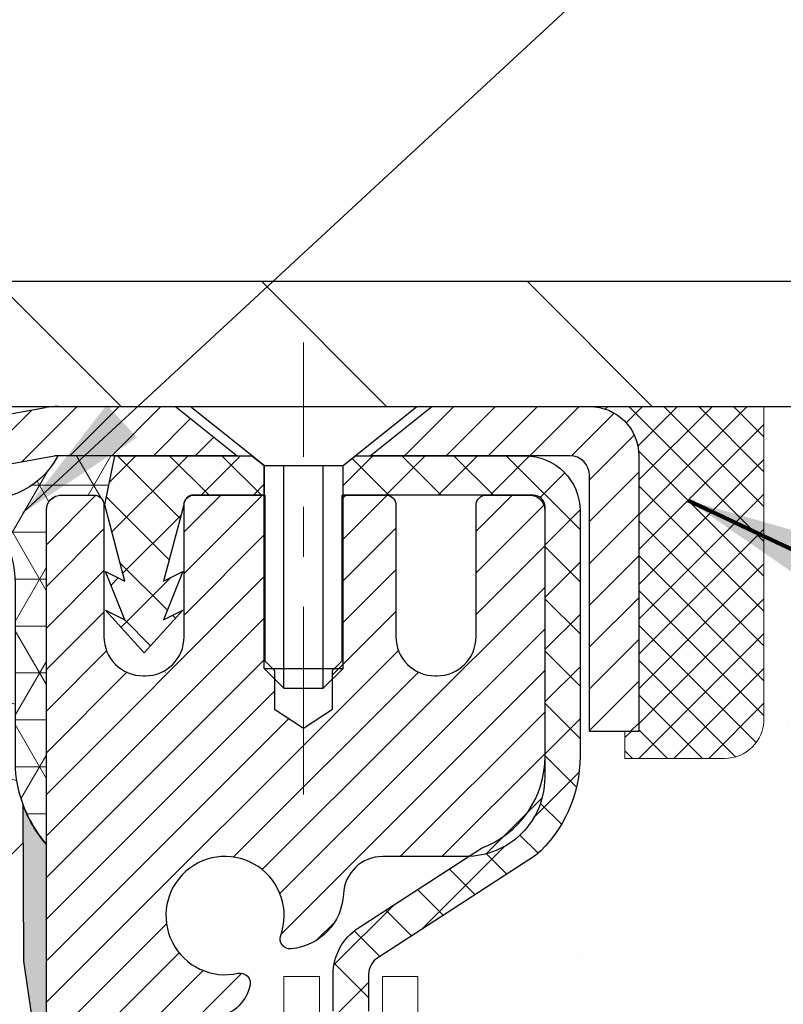
# Model space of a CAD drawing. Extents: x 942 to 3254, y -385 to 1977.
# Drawn here: x 968 to 969, y -361 to -360 of the extents above; entities that cross this region are included whole.
import ezdxf

# ---------------------------------------------------------------- set-up
doc = ezdxf.new("R2010")
doc.units = 0
doc.header["$LTSCALE"] = 5
doc.header["$MEASUREMENT"] = 0
doc.linetypes.add('CENTERX2', pattern=[4, 2.5, -0.5, 0.5, -0.5])
doc.layers.get('0').update_dxf_attribs({"color": 200, "linetype": 'CONTINUOUS'})
doc.layers.get('DEFPOINTS').update_dxf_attribs({"linetype": 'CONTINUOUS'})
for name, color, linetype, lineweight in [('CAPPING STRIP - H', 251, 'CONTINUOUS', 20), ('CAPPING STRIP - L', 7, 'CONTINUOUS', 25), ('CENTERLINE - L', 1, 'CENTERX2', 15), ('CONCRETE - H', 130, 'CONTINUOUS', 9), ('CORNER BEAD - H', 50, 'CONTINUOUS', 15), ('CORNER BEAD - L', 52, 'CONTINUOUS', 25), ('COVER PLATE - H', 251, 'CONTINUOUS', 13), ('COVER PLATE - L', 7, 'CONTINUOUS', 25), ('DECK COAT - L', 22, 'CONTINUOUS', 18), ('EPOXY ADHESIVE - H', 50, 'CONTINUOUS', 15), ('EPOXY ADHESIVE - L', 52, 'CONTINUOUS', 25), ('FOAM INSERT - H', 150, 'CONTINUOUS', 9), ('MIG RETAINER - H', 251, 'CONTINUOUS', 20), ('MIG RETAINER - L', 7, 'CONTINUOUS', 30), ('PVC SIDESHEET - H', 170, 'CONTINUOUS', 20), ('PVC SIDESHEET - L', 122, 'CONTINUOUS', 25), ('SCREW - L', 1, 'CONTINUOUS', 25), ('SEALANT - H', 50, 'CONTINUOUS', 20), ('SEALANT - L', 52, 'CONTINUOUS', 20), ('TEXT - 4', 241, 'CONTINUOUS', 25)]:
    doc.layers.add(name, color=color, linetype=linetype, lineweight=lineweight)
doc.layers.add('DIMS', color=50, linetype='CONTINUOUS')
doc.styles.add('ROMANS', font='romans', dxfattribs={"width": 0.9})
doc.dimstyles.get("Standard").update_dxf_attribs({"dimtxt": 0.18, "dimasz": 0.18, "dimexe": 0.18, "dimexo": 0.0625, "dimgap": 0.09, "dimtad": 0, "dimtih": 1, "dimtoh": 1, "dimdec": 4, "dimzin": 0, "dimdsep": 46, "dimtxsty": 'Standard', "dimcen": 0.09, "dimadec": 0, "dimazin": 0, "dimtfac": 1, "dimtdec": 4, "dimtofl": 0, "dimtmove": 0, "dimatfit": 3, "dimfxl": 1, "dimtolj": 1, "dimtzin": 0, "dimarcsym": 0})

# ---------------------------------------------------------------- blocks, each defined once
blk = doc.blocks.new('*D1128')
at = {"layer": 'DEFPOINTS', "color": 0, "transparency": 16777216}
for p in [(976.6610924430586, -356.3797022221992), (952.6610924430586, -356.8849560496456), (976.6610924430586, -360.2404661029105)]:
    blk.add_point(p, dxfattribs=at)
at = {"layer": 'DIMS', "color": 0, "lineweight": -2, "transparency": 16777216}
for p, q in [((952.6610924430586, -356.6149560496456), (952.6610924430586, -356.1097022221992)), ((976.6610924430586, -359.9704661029106), (976.6610924430586, -356.1097022221992)), ((952.9310924430586, -356.3797022221992), (963.6289315896258, -356.3797022221992)), ((976.3910924430586, -356.3797022221992), (966.3739315896257, -356.3797022221992))]:
    blk.add_line(p, q, dxfattribs=at)
at = {"layer": 'DIMS', "color": 0, "transparency": 16777216}
for points in [[(952.9310924430586, -356.3347022221992), (952.9310924430586, -356.4247022221992), (952.6610924430586, -356.3797022221992)], [(976.3910924430586, -356.3347022221992), (976.3910924430586, -356.4247022221992), (976.6610924430586, -356.3797022221992)]]:
    blk.add_solid(points, dxfattribs=at)
at = {"layer": 'DIMS', "color": 0, "transparency": 16777216, "insert": (965.0014315896258, -356.3797022221992), "char_height": 0.27, "attachment_point": 5}
blk.add_mtext('\\A1;24 IN\\P [609.6mm]', dxfattribs=at)
blk = doc.blocks.new('*X4')
at = {"color": 0}
for p, q in [((1237.986130794628, 929.2961535421395), (1237.97385116075, 929.3084331760182)), ((1238.536813030436, 929.1775962613214), (1238.667649945133, 929.3084331760183)), ((1239.602059879881, 928.4750761578006), (1240.435416898099, 929.3084331760183)), ((1246.588648714498, 922.4614025752369), (1239.741618113716, 929.3084331760182)), ((1240.190661302946, 927.2959106278986), (1242.203183851066, 929.3084331760184)), ((1240.238648714498, 923.8083641335176), (1245.738717756998, 929.3084331760184)), ((1240.238648714498, 925.5761310864839), (1243.970950804032, 929.3084331760184)), ((1246.588648714498, 924.2291695282032), (1241.509385066682, 929.3084331760182)), ((1246.588648714498, 925.9969364811695), (1243.277152019649, 929.3084331760182)), ((1246.588648714498, 927.7647034341359), (1245.044918972615, 929.3084331760182)), ((1240.238648714498, 922.0405971805513), (1246.588648714498, 928.3905971805514)), ((1246.588648714498, 920.6936356222706), (1240.226369080619, 927.0559152561492)), ((1240.238648714498, 920.2728302275848), (1246.588648714498, 926.622830227585)), ((1246.588648714497, 918.9258686693039), (1240.238648714498, 925.2758686693037)), ((1240.238648714498, 918.5050632746186), (1246.588648714498, 924.8550632746186)), ((1246.588648714497, 917.1581017163379), (1240.238648714498, 923.5081017163377)), ((1240.238648714498, 916.7372963216523), (1246.588648714498, 923.0872963216523)), ((1246.588648714497, 915.3903347633716), (1240.238648714498, 921.7403347633713)), ((1240.238648714498, 914.9695293686858), (1246.588648714498, 921.3195293686858)), ((1246.588648714497, 913.6225678104047), (1240.238648714498, 919.9725678104049)), ((1240.238648714498, 913.2017624157195), (1246.588648714498, 919.5517624157194)), ((1246.193007264837, 912.2504423070994), (1240.238648714498, 918.2048008574385)), ((1240.249262063965, 911.4446088122202), (1246.588648714498, 917.783995462753)), ((1245.15052543455, 911.5251571844204), (1240.238648714498, 916.4370339044722)), ((1242.017029016931, 911.4446088122202), (1246.588648714498, 916.0162285097866)), ((1243.463306853783, 911.4446088122203), (1240.238648714498, 914.6692669515057)), ((1243.784795969898, 911.4446088122203), (1246.588648714498, 914.2484615568203)), ((1239.538648714498, 912.5017624157197), (1239.845319474796, 912.8084331760185)), ((1241.695539900817, 911.4446088122203), (1240.238648714498, 912.9014999985397)), ((1239.92777294785, 911.4446088122202), (1239.538648714498, 911.833733045573))]:
    blk.add_line(p, q, dxfattribs=at)

msp = doc.modelspace()

# ---------------------------------------------------------------- hatches: boundary and pattern name
at = {"layer": 'CAPPING STRIP - H'}
h = msp.add_hatch(dxfattribs=at)
h.set_pattern_fill('ANSI31', color=256, scale=0.47244, angle=90, style=0)
h.set_pattern_definition([(45.00000000000001, (-28.58925183454369, 56.73268030738319), (0.04175819096297156, -0.04175819096297156), [])])
edge = h.paths.add_edge_path()
edge.add_line((967.472587608871, -360.4391732263972), (967.4549808448302, -360.3423360241715))
edge.add_line((967.4549808448302, -360.3423360241715), (967.6592908846512, -360.3051887442033))
edge.add_arc((967.6839403543114, -360.4407608273147), 0.1377947244043846, 90.00000000099271, 100.30484647022479, ccw=False)
edge.add_line((967.683940354309, -360.3029661029103), (967.9187876952205, -360.3029661029103))
edge.add_line((967.9187876952205, -360.3029661029103), (968.0418186991583, -360.4013909060606))
edge.add_line((968.0418186991583, -360.4013909060606), (967.683940354309, -360.4013909060606))
edge.add_arc((967.683940354312, -360.4407608273278), 0.03936992126728001, 90.00000000430171, 100.3048464714298)
edge.add_line((967.6768976486924, -360.4020259464303), (967.472587608871, -360.4391732263972))
edge = h.paths.add_edge_path()
edge.add_arc((968.7061861204205, -360.4407608273207), 0.03936992126011774, 359.9999999998346, 449.9999999998345)
edge.add_line((968.7061861204206, -360.4013909060606), (968.3075656676629, -360.4013909060606))
edge.add_line((968.3075656676629, -360.4013909060606), (968.4305966716006, -360.3029661029103))
edge.add_line((968.4305966716006, -360.3029661029103), (968.7455560416802, -360.3029661029103))
edge.add_arc((968.7455560416801, -360.4013909060604), 0.09842480315012381, -6.622258297284134e-11, 89.99999999993378, ccw=False)
edge.add_line((968.8439808448302, -360.4013909060606), (968.8439808448302, -360.952569803701))
edge.add_line((968.8439808448302, -360.952569803701), (968.7455560416802, -360.952569803701))
edge.add_line((968.7455560416802, -360.952569803701), (968.7455560416806, -360.4407608273208))
at = {"layer": 'CONCRETE - H'}
h = msp.add_hatch(dxfattribs=at)
h.set_pattern_fill('AR-CONC', color=256, scale=0.175)
h.set_pattern_definition([(49.99999999999999, (0, 0), (1.255205319551318, -0.1098162362195414), [0.13125, -1.44375]), (355, (0, 0), (-0.24281483382275, 1.316336233975021), [0.105, -1.155]), (100.45144446, (0.10460044175, -0.009151351999999998), (1.012390481772446, 1.206519984195101), [0.111545336, -1.226998696]), (46.18420000000002, (0, 0.35), (1.867672328675251, -0.2896587413878839), [0.196875, -2.165624999999999]), (96.63563549, (0.15563930375, 0.32586171275), (1.635658404929899, 1.704707551355463), [0.1673180985, -1.84049908]), (351.1841639899999, (0, 0.35), (1.635658403845853, 1.704707550472483), [0.1575, -1.73250000175]), (21, (0.175, 0.2625), (1.044587341207308, -0.7045830586643429), [0.13125, -1.44375]), (326.0000000000001, (0.175, 0.2625), (0.425801830862768, 1.269012578831993), [0.105, -1.155]), (71.45144474, (0.2620489445, 0.2037847455), (1.470389159277449, 0.5644295174111191), [0.1115453325, -1.226998696]), (37.50000000000001, (0, 0), (0.02127974680525867, 0.582564244204795), [0, -1.141, 0, -1.1725, 0, -1.159375]), (7.499999999999999, (0, 0), (0.46037169052376, 0.6902204957941304), [0, -0.6685, 0, -1.11475, 0, -0.441875]), (327.5, (-0.39025, 0), (0.9341892633017157, -0.03947102553516457), [0, -0.4375, 0, -1.365, 0, -1.81125]), (317.5, (-0.5652499999999999, 0), (1.020575796349176, 0.175183719081556), [0, -0.56875, 0, -0.9064999999999999, 0, -1.28625])])
edge = h.paths.add_edge_path()
edge.add_spline(control_points=[(978.095719709459, -360.3029661029101), (977.1343475002334, -362.9903012903875), (970.7935586827693, -361.281046093366), (970.3932294780482, -369.2673050916675), (974.6303162378443, -370.5338806894878), (974.707045807084, -372.3857130045712)], knot_values=[0, 0, 0, 0, 7.223100273374707, 11.86272455678352, 17.20004482281027, 17.20004482281027, 17.20004482281027, 17.20004482281027], degree=3, periodic=0)
edge.add_line((974.7070458070838, -372.3857130045715), (974.2140441550617, -372.3857130045728))
edge.add_line((974.2140441550617, -372.3857130045728), (974.2140441550617, -372.2597289960598))
edge.add_line((974.2140441550617, -372.2597289960598), (974.2140441550617, -372.1888629960599))
edge.add_line((974.2140441550617, -372.1888629960599), (973.5443604550618, -372.1888629960599))
edge.add_arc((973.5443604550618, -372.14949299606), 0.0393699999999626, 240.0000000000055, 270, ccw=False)
edge.add_line((973.5246754550618, -372.1835884162069), (973.388914547444, -372.1052068196483))
edge.add_arc((973.3337965474442, -372.2006739960594), 0.1102359999995076, 59.99999999999285, 90)
edge.add_line((973.3337965474442, -372.0904379960599), (972.4258386064153, -372.0904379960599))
edge.add_arc((972.4258386064151, -372.0510679960601), 0.03936999999984891, 240.0000326787847, 270.0000000001654, ccw=False)
edge.add_line((972.4061536258616, -372.0851634274343), (971.7260664202564, -371.6925154133891))
edge.add_arc((971.666066479529, -371.7964384960644), 0.1200000000001047, 60.00003267873166, 90.00000000005427)
edge.add_line((971.6660664795289, -371.6764384960643), (971.4546250969692, -371.6764384960642))
edge.add_arc((971.4546250969689, -371.6370684960646), 0.03936999999962154, 224.9999999998245, 270.0000000003309, ccw=False)
edge.add_line((971.4267863029938, -371.6649072900395), (971.310319778861, -371.5484407659066))
edge.add_arc((971.0606178045543, -371.7981427402134), 0.3531319186159174, 45.00000000002608, 76.0979991089838)
edge.add_arc((970.7713332114714, -372.9669125136535), 1.557170273113966, 76.09799910895718, 103.9020008910859)
edge.add_arc((970.4820486183879, -371.7981427402148), 0.3531319186170542, 103.9020008910659, 134.9999999998956)
edge.add_line((970.2323466440808, -371.5484407659068), (970.115880119948, -371.6649072900395))
edge.add_arc((970.0880413259728, -371.6370684960643), 0.03936999999984744, 270, 315, ccw=False)
edge.add_line((970.0880413259728, -371.6764384960642), (969.4407745222844, -371.6764384960642))
edge.add_line((969.4407745222844, -371.6764384960642), (968.4424081839387, -371.6764384960642))
edge.add_arc((968.4424081839387, -371.6370684960642), 0.03937000000001944, 180, 270, ccw=False)
edge.add_line((968.4030381839387, -371.6370684960642), (968.4030381838835, -362.9492563704282))
edge.add_arc((968.4424081838835, -362.9492563704283), 0.0393699999999626, 104.17021391572769, 179.9999999999173, ccw=False)
edge.add_line((968.4327702751352, -362.9110842914312), (968.4861421303283, -362.8902210821501))
edge.add_line((968.4861421303283, -362.8902210821501), (968.5309975705553, -362.8670918143567))
edge.add_line((968.5309975705553, -362.8670918143567), (968.5850131139656, -362.8271605564374))
edge.add_line((968.5850131139656, -362.8271605564374), (968.5839781529897, -362.8259946173373))
edge.add_line((968.5839781529897, -362.8259946173373), (968.6157231403411, -362.7954186373014))
edge.add_line((968.6157231403411, -362.7954186373014), (968.6501851935749, -362.7527050376789))
edge.add_line((968.6501851935749, -362.7527050376789), (968.679848344587, -362.7058858909082))
edge.add_line((968.679848344587, -362.7058858909082), (968.7044752868078, -362.6565452515393))
edge.add_line((968.7044752868078, -362.6565452515393), (968.7245663538815, -362.605370226527))
edge.add_line((968.7245663538815, -362.605370226527), (968.7406421937868, -362.5530543185878))
edge.add_line((968.7406421937868, -362.5530543185878), (968.7534144173703, -362.4997776488714))
edge.add_line((968.7534144173703, -362.4997776488714), (968.7635607647977, -362.4458410563503))
edge.add_line((968.7635607647977, -362.4458410563503), (968.7744300049264, -362.3739088572676))
edge.add_line((968.7744300049264, -362.3739088572676), (968.7740197906091, -362.373865987708))
edge.add_line((968.7740197906091, -362.373865987708), (968.7777137180509, -362.3449580135511))
edge.add_line((968.7777137180509, -362.3449580135511), (968.7842274971817, -362.2904722009301))
edge.add_line((968.7842274971817, -362.2904722009301), (968.783395280767, -362.2833949449899))
edge.add_arc((965.9968134937546, -362.5848203434141), 2.802837013906438, 6.173697454068756, 7.388025714231928)
edge.add_line((968.7763815168028, -362.2244081741241), (968.7691923525687, -362.1707882867635))
edge.add_line((968.7691923525687, -362.1707882867635), (968.7604291038379, -362.116654979072))
edge.add_line((968.7604291038379, -362.116654979072), (968.7494820421608, -362.0628988222185))
edge.add_line((968.7494820421608, -362.0628988222185), (968.7356843454482, -362.0099125615151))
edge.add_line((968.7356843454482, -362.0099125615151), (968.7183526102012, -361.957965226312))
edge.add_line((968.7183526102012, -361.957965226312), (968.6909901912203, -361.8936485770661))
edge.add_line((968.6909901912203, -361.8936485770661), (968.6897351758122, -361.8942279680383))
edge.add_line((968.6897351758122, -361.8942279680383), (968.6705278604645, -361.8586971692243))
edge.add_line((968.6705278604645, -361.8586971692243), (968.6391737605406, -361.8129944399716))
edge.add_line((968.6391737605406, -361.8129944399716), (968.6032232320482, -361.7720116358403))
edge.add_line((968.6032232320482, -361.7720116358403), (968.5608920624549, -361.7344372656281))
edge.add_line((968.5608920624549, -361.7344372656281), (968.5158340621746, -361.704515320993))
edge.add_line((968.5158340621746, -361.704515320993), (968.5157732242749, -361.7046165525772))
edge.add_line((968.5157732242749, -361.7046165525772), (968.4754544704846, -361.6861263036719))
edge.add_line((968.4754544704846, -361.6861263036719), (968.4479719166067, -361.6753832955629))
edge.add_line((968.4479719166067, -361.6753832955629), (968.4263369957854, -361.6672092722063))
edge.add_arc((968.4424081838836, -361.6312688518815), 0.0393700000001118, 180, 245.9076238354672, ccw=False)
edge.add_line((968.4030381838835, -361.6312688518815), (968.4030381838835, -361.4420338030228))
edge.add_line((968.4030381838835, -361.4420338030228), (968.3046131838838, -361.4420338030228))
edge.add_line((968.3046131838838, -361.4420338030228), (968.3046131838838, -361.4374812469029))
edge.add_arc((968.3439831838834, -361.4374812469026), 0.03936999999962154, 122.90315213902241, 180.0000000004964, ccw=False)
edge.add_line((968.322596587248, -361.4044265893741), (968.6378145277038, -361.200478357901))
edge.add_arc((968.4601246838827, -361.0017860044734), 0.2665564328763433, 311.8061494064912, 359.0369293990211)
edge.add_line((968.7266434619947, -361.0062662747133), (968.816424821668, -361.0062662747133))
edge.add_line((968.816424821668, -361.0062662747133), (969.0152437193059, -361.0062662747133))
edge.add_arc((969.0152437193059, -360.927526117233), 0.07874015748029706, 270, 360)
edge.add_line((969.0939838767862, -360.927526117233), (969.0939838767862, -360.3029687013324))
edge.add_line((969.0939838767862, -360.3029687013324), (978.095719709459, -360.3029661029101))
h.paths.add_polyline_path([(973.7686863625273, -363.528007482721), (979.6894006482416, -363.528007482721), (979.6894006482416, -362.2230074827211), (973.7686863625273, -362.2230074827211)], flags=9)
h.paths.add_polyline_path([(970.505137790519, -366.1196726408334), (973.070137790519, -366.1196726408334), (973.070137790519, -365.2646726408334), (970.505137790519, -365.2646726408334)], flags=24)
at = {"layer": 'CORNER BEAD - H'}
h = msp.add_hatch(dxfattribs=at)
h.set_pattern_fill('NET3', color=256, scale=0.75, style=0)
h.set_pattern_definition([(0, (956.2806554212754, -368.3355197666183), (0, 0.09375), []), (59.99999999999999, (956.2806554212754, -368.3355197666183), (-0.08118988160479113, 0.04687500000000001), []), (120, (956.2806554212754, -368.3355197666183), (-0.08118988160479113, -0.04687499999999998), [])])
edge = h.paths.add_edge_path()
edge.add_line((967.6610991239864, -361.1779661029105), (967.661100639963, -360.5101325127326))
edge.add_arc((967.6911006399627, -360.5101325127323), 0.02999999999963165, 89.99999999956577, 180.0000000006514, ccw=False)
edge.add_line((967.6911006399629, -360.4801325127327), (967.7561006399628, -360.480132512732))
edge.add_arc((967.7561006399633, -360.500132512732), 0.01999999999998181, 0, 90.0000000013028, ccw=False)
edge.add_line((967.7761006399631, -360.500132512732), (967.7778034774484, -360.4998164966051))
edge.add_line((967.7778034774484, -360.4998164966051), (967.7974870764023, -360.4013912997609))
edge.add_line((967.7974870764023, -360.4013912997609), (967.6839403543639, -360.4013909060606))
edge.add_arc((967.5419546433535, -360.3291904810555), 0.1592885542091406, 252.1847155596442, 333.0464421175637, ccw=False)
edge.add_arc((967.3985991239864, -360.6570418492639), 0.2000000000000302, -3.26281224261038e-11, 61.76386424315473, ccw=False)
edge.add_line((967.5985991239864, -360.657041849264), (967.5985991239864, -361.0262218668016))
edge.add_arc((967.8578680000087, -361.0081781952563), 0.259895987188482, 183.9810485659095, 220.7902489381339)
at = {"layer": 'COVER PLATE - H'}
h = msp.add_hatch(dxfattribs=at)
h.set_pattern_fill('ANSI31', color=256, scale=3, angle=90, style=0)
h.set_pattern_definition([(135, (957.2806487403475, -368.3355197666178), (-0.2651650429449554, -0.2651650429449553), [])])
h.paths.add_polyline_path([(964.0985991239867, -360.0529661029102), (964.0985991239867, -360.3029661029103), (976.6610924430561, -360.3029661029101), (976.6610924430586, -360.2404661029105), (975.5977271018778, -360.0529661029101)])
at = {"layer": 'EPOXY ADHESIVE - H'}
h = msp.add_hatch(dxfattribs=at)
h.set_pattern_fill('AR-SAND', color=256, scale=0.03937007874015701, style=0)
h.set_pattern_definition([(37.50000000000001, (0, -413.5826698774889), (-0.002480053468882181, 0.07585920350445416), [0, -0.05984251968503865, 0, -0.06692913385826692, 0, -0.06397637795275514]), (7.499999999999999, (0, -413.5826698774889), (0.06967624823888606, 0.1111081128043191), [0, -0.03228346456692874, 0, -0.05393700787401511, 0, -0.02066929133858243]), (327.5, (-0.04842519685039312, -413.5826698774889), (0.1226040103051755, 0.0002227973833450738), [0, -0.0196850393700785, 0, -0.07086614173228262, 0, -0.09251968503936897]), (317.5, (-0.04842519685039312, -413.5826698774889), (0.118351441124892, 0.03455415609977319), [0, -0.009842519685039252, 0, -0.04645669291338526, 0, -0.05314960629921196])])
edge = h.paths.add_edge_path()
edge.add_line((967.6138609179527, -361.0976570646214), (967.6151787550423, -361.4113304276373))
edge.add_line((967.6151787550423, -361.4113304276373), (967.6321558556249, -361.5247135659536))
edge.add_line((967.6321558556249, -361.5247135659536), (967.6154522851268, -361.6236566713717))
edge.add_line((967.6154522851268, -361.6236566713717), (967.6090407399445, -361.8350365375657))
edge.add_line((967.6090407399445, -361.8350365375657), (967.5898097514653, -361.9951720593192))
edge.add_line((967.5898097514653, -361.9951720593192), (967.6090407399445, -362.0592258237123))
edge.add_line((967.6090407399445, -362.0592258237123), (967.5962212966476, -362.2770103998821))
edge.add_line((967.5962212966476, -362.2770103998821), (967.5898097514653, -362.4198028500603))
edge.add_line((967.5898097514653, -362.4198028500603), (967.6090407399445, -362.663208487679))
edge.add_line((967.6090407399445, -362.663208487679), (967.5962212966476, -362.8681836438966))
edge.add_line((967.5962212966476, -362.8681836438966), (967.6010889113707, -362.9970889172225))
edge.add_line((967.6010889113707, -362.9970889172224), (967.5877066213766, -363.0608210630538))
edge.add_line((967.5877066213766, -363.0608210630538), (967.5847964962372, -363.1407630680843))
edge.add_line((967.5847964962372, -363.1407630680843), (967.5877066213766, -363.2337850931873))
edge.add_line((967.5877066213766, -363.2337850931873), (967.6663688366307, -363.2467393963781))
edge.add_line((967.6663688366307, -363.2467393963781), (967.7104122231895, -363.2629682850301))
edge.add_line((967.7104122231895, -363.2629682850301), (967.7815069309631, -363.2730475946154))
edge.add_line((967.7815069309631, -363.2730475946154), (967.8525232911657, -363.2693976919553))
edge.add_line((967.8525232911657, -363.2693976919553), (967.8232033279527, -363.437087735957))
edge.add_line((967.8232033279527, -363.437087735957), (967.8261388911394, -363.698974559902))
edge.add_line((967.8261388911394, -363.6989745599021), (967.8466591984733, -364.0752050733278))
edge.add_line((967.8466591984733, -364.0752050733278), (967.8359049097893, -364.3095513201886))
edge.add_line((967.8359049097893, -364.3095513201886), (967.8329751347914, -364.426285126919))
edge.add_line((967.8329751347914, -364.426285126919), (967.8329751347914, -364.5323777380207))
edge.add_line((967.8329751347914, -364.5323777380207), (967.8290628779486, -364.6388581204197))
edge.add_line((967.8290628779486, -364.6388581204197), (967.8398100984176, -364.801843243623))
edge.add_line((967.8398100984176, -364.801843243623), (967.8417424155356, -364.9494944783909))
edge.add_line((967.8417424155356, -364.9494944783909), (967.8351203379565, -365.0746915044293))
edge.add_line((967.8351203379565, -365.0746915044293), (967.8453939880395, -365.1678231346149))
edge.add_line((967.8453939880395, -365.1678231346149), (967.8453939880395, -365.2137172086292))
edge.add_line((967.8453939880395, -365.2137172086292), (967.810374518226, -365.3029661029101))
edge.add_line((967.810374518226, -365.3029661029101), (967.8990991239866, -365.3029664942692))
edge.add_line((967.8990991239866, -365.3029664942693), (967.8991006399654, -363.2121325127315))
edge.add_line((967.8991006399654, -363.2121325127315), (967.6619906536564, -363.2121325127316))
edge.add_line((967.6619906536564, -363.2121325127316), (967.661099123987, -361.1779661029103))
edge.add_arc((967.8578680000106, -361.0081781952553), 0.2598959871899966, 200.138291680731, 220.790248938062, ccw=False)
at = {"layer": 'FOAM INSERT - H'}
h = msp.add_hatch(dxfattribs=at)
h.set_pattern_fill('HEX', color=256, scale=0.6785, angle=45, style=0)
h.set_pattern_definition([(45, (0, -459.782669877489), (-0.1038736744048991, 0.1038736744048991), [0.0848125, -0.169625]), (165, (0, -459.782669877489), (-0.03802040361662655, -0.1418940780215256), [0.0848125, -0.169625]), (105, (0.05997149387938407, -459.7226983836096), (-0.1418940780215257, -0.03802040361662649), [0.0848125, -0.169625])])
edge = h.paths.add_edge_path()
edge.add_line((967.5962212966476, -362.8681836438966), (967.6090407399445, -362.663208487679))
edge.add_line((967.6090407399445, -362.663208487679), (967.5898097514653, -362.4198028500603))
edge.add_line((967.5898097514653, -362.4198028500603), (967.5962212966476, -362.2770103998821))
edge.add_line((967.5962212966476, -362.2770103998821), (967.6090407399445, -362.0592258237123))
edge.add_line((967.6090407399445, -362.0592258237123), (967.5898097514653, -361.9951720593192))
edge.add_line((967.5898097514653, -361.9951720593192), (967.6090407399445, -361.8350365375657))
edge.add_line((967.6090407399445, -361.8350365375657), (967.6154522851268, -361.6236566713717))
edge.add_line((967.6154522851268, -361.6236566713717), (967.6321558556249, -361.5247135659536))
edge.add_line((967.6321558556249, -361.5247135659536), (967.6151787550423, -361.4113304276373))
edge.add_line((967.6151787550423, -361.4113304276373), (967.6138609179527, -361.0976570646233))
edge.add_arc((967.8578680000087, -361.0081781952563), 0.2598959871884831, 183.9810485659158, 200.1382916810585, ccw=False)
edge.add_line((967.5985991239864, -361.0262218668016), (967.5985991239869, -360.8042911192648))
edge.add_arc((967.5517241239978, -360.8042911192648), 0.04687499998908606, 284.47751219597484, 359.99999999997397, ccw=False)
edge.add_arc((967.5400053739871, -360.7589045956679), 0.09375000000000548, 184.1951275989406, 284.4775121959753, ccw=False)
edge.add_line((967.4465065581977, -360.7657627255865), (967.4431676418643, -360.7202423392851))
edge.add_arc((967.3434355716932, -360.7275576778644), 0.09999999999567892, 4.195127598921664, 75.25528223929773)
edge.add_arc((967.145507018723, -361.4796245830316), 0.8776762449258247, 75.25528223927054, 109.5939864082813)
edge.add_arc((966.9182464654103, -360.8411907698255), 0.1999999999999644, 109.593986408284, 163.7324454145974)
edge.add_arc((966.636257018724, -360.7589045956679), 0.09374999999998061, 196.2675545854296, 343.73244541458706, ccw=False)
edge.add_arc((966.3542675720377, -360.8411907698256), 0.1999999999999818, 16.26755458542018, 70.40601359171805)
edge.add_arc((966.127007018725, -361.4796245830314), 0.8776762449255288, 70.40601359171136, 109.593986408477)
edge.add_arc((965.8997464654102, -360.8411907698265), 0.200000000000153, 109.5939864084722, 163.7324454144098)
edge.add_arc((965.6177570187241, -360.758904595668), 0.09374999999980813, 275.6623963904784, 343.73244541445223, ccw=False)
edge.add_arc((965.6362570187234, -360.758904595668), 0.09374999999983255, 196.2675545856102, 264.337603609872, ccw=False)
edge.add_arc((965.3542675720373, -360.8411907698265), 0.200000000000163, 16.267554585598, 70.40601359152917)
edge.add_arc((965.1270070187225, -361.4796245830312), 0.8776762449253906, 70.40601359151121, 109.5939864082611)
edge.add_arc((964.8997464654102, -360.8411907698256), 0.2000000000000849, 109.5939864082717, 163.7324454145948)
edge.add_arc((964.6177570187236, -360.7589045956679), 0.09375000000009573, 269.9999999999305, 343.732445414594, ccw=False)
edge.add_arc((964.6177570187235, -360.7589045956679), 0.09375000000004974, 196.2675545855505, 270, ccw=False)
edge.add_arc((964.3357675720373, -360.8411907698263), 0.2000000000000001, 16.26755458555436, 70.40601359151212)
edge.add_arc((964.1085070187225, -361.4796245830316), 0.877676244925868, 70.40601359153018, 109.5939864082647)
edge.add_arc((963.8812464654101, -360.8411907698256), 0.2000000000000849, 109.5939864082717, 163.7324454145948)
edge.add_arc((963.5992570187235, -360.7589045956679), 0.09375000000009573, 269.9999999999305, 343.732445414594, ccw=False)
edge.add_arc((963.5992570187236, -360.758904595668), 0.09374999999998579, 196.2675545854129, 269.9999999998611, ccw=False)
edge.add_arc((963.3172675720372, -360.8411907698257), 0.200000000000097, 16.26755458541692, 70.40601359169489)
edge.add_arc((963.0900070187245, -361.4796245830315), 0.8776762449257074, 70.40601359170763, 109.5939864084658)
edge.add_arc((962.8627464654097, -360.8411907698264), 0.2000000000000145, 109.5939864084518, 163.7324454144339)
edge.add_arc((962.5807570187235, -360.7589045956679), 0.09375000000005028, 196.2675545855588, 343.73244541444114, ccw=False)
edge.add_arc((962.2987675720373, -360.8411907698264), 0.200000000000012, 16.26755458556609, 70.40601359154824)
edge.add_arc((962.0715070187226, -361.4796245830313), 0.8776762449254236, 70.4060135915356, 109.593986408323)
edge.add_arc((961.8442464654097, -360.841190769826), 0.2000000000002147, 109.5939864083276, 163.7324454145805)
edge.add_arc((961.5622570187236, -360.7589045956684), 0.09374999999950029, 196.2675545853657, 343.73244541460093, ccw=False)
edge.add_arc((961.2802675720377, -360.8411907698256), 0.1999999999999181, 16.26755458535765, 70.40601359167644)
edge.add_arc((961.0530070187247, -361.4796245830319), 0.8776762449260427, 70.40601359169179, 104.8469649712757)
edge.add_arc((960.8537366802775, -360.7279120886938), 0.09999999999572548, 104.8469649712786, 175.8048724007088)
edge.add_line((960.7540046101064, -360.7205967501137), (960.7506916897753, -360.7657627255952))
edge.add_arc((960.6571928739751, -360.7589045956754), 0.09375000001087815, 255.522487832364, 355.804872400754, ccw=False)
edge.add_arc((960.6454741239868, -360.804291119278), 0.04687500000000292, 179.9999999999653, 255.5224878324413, ccw=False)
edge.add_line((960.5985991239868, -360.804291119278), (960.5985991239866, -361.0262218668011))
edge.add_arc((960.3393302479644, -361.0081781952557), 0.2598959871883706, 319.20975106185443, 356.0189514340825, ccw=False)
edge.add_line((960.5360991239866, -361.17796610291), (960.5360991239866, -361.8654661029103))
edge.add_arc((960.5360991239866, -362.0529661029103), 0.1875, 90, 180)
edge.add_line((960.3485991239866, -362.0529661029103), (960.3485991239866, -362.3654661029103))
edge.add_arc((960.5360991239866, -362.3654661029103), 0.1875, 180, 270)
edge.add_line((960.5360991239866, -362.5529661029103), (960.5360991239866, -363.0529661029103))
edge.add_arc((960.5360991239866, -363.2404661029103), 0.1875, 90, 180)
edge.add_line((960.3485991239866, -363.2404661029103), (960.3485991239866, -363.5529661029103))
edge.add_arc((960.5360991239866, -363.5529661029103), 0.1875, 180, 270)
edge.add_line((960.5360991239866, -363.7404661029103), (960.5360991239866, -365.3029661029104))
edge.add_line((960.5360991239866, -365.3029661029103), (967.810374518226, -365.3029661029101))
edge.add_line((967.810374518226, -365.3029661029101), (967.8453939880395, -365.2137172086292))
edge.add_line((967.8453939880395, -365.2137172086292), (967.8453939880395, -365.1678231346149))
edge.add_line((967.8453939880395, -365.1678231346149), (967.8351203379565, -365.0746915044293))
edge.add_line((967.8351203379565, -365.0746915044293), (967.8417424155356, -364.9494944783909))
edge.add_line((967.8417424155356, -364.9494944783909), (967.8398100984176, -364.801843243623))
edge.add_line((967.8398100984176, -364.801843243623), (967.8290628779486, -364.6388581204197))
edge.add_line((967.8290628779486, -364.6388581204197), (967.8329751347914, -364.5323777380207))
edge.add_line((967.8329751347914, -364.5323777380207), (967.8329751347914, -364.426285126919))
edge.add_line((967.8329751347914, -364.426285126919), (967.8359049097893, -364.3095513201885))
edge.add_line((967.8359049097893, -364.3095513201885), (967.8466591984733, -364.0752050733278))
edge.add_line((967.8466591984733, -364.0752050733278), (967.8261388911394, -363.6989745599021))
edge.add_line((967.8261388911394, -363.6989745599021), (967.8232033279527, -363.4370877359571))
edge.add_line((967.8232033279527, -363.437087735957), (967.8525232911657, -363.2693976919553))
edge.add_line((967.8525232911657, -363.2693976919553), (967.7815069309631, -363.2730475946154))
edge.add_line((967.7815069309631, -363.2730475946154), (967.7104122231895, -363.2629682850301))
edge.add_line((967.7104122231895, -363.2629682850301), (967.6663688366307, -363.2467393963781))
edge.add_line((967.6663688366307, -363.2467393963781), (967.5877066213766, -363.2337850931873))
edge.add_line((967.5877066213766, -363.2337850931873), (967.5847964962372, -363.1407630680843))
edge.add_line((967.5847964962372, -363.1407630680843), (967.5877066213766, -363.0608210630538))
edge.add_line((967.5877066213766, -363.0608210630538), (967.6010889113707, -362.9970889172224))
edge.add_line((967.6010889113707, -362.9970889172224), (967.5962212966476, -362.8681836438965))
at = {"layer": 'MIG RETAINER - H'}
h = msp.add_hatch(dxfattribs=at)
h.set_pattern_fill('ANSI31', color=256, scale=0.47, style=0)
h.set_pattern_definition([(45, (19.94932560746031, -798.5644891348401), (-0.04154252339470966, 0.04154252339470967), [])])
h.paths.add_polyline_path([(967.6611006399663, -363.2121309061599), (967.661100639965, -362.5110139990257), (967.735396974247, -362.4464291809655), (967.8991006399648, -362.4464291809655), (967.8991006399652, -363.2121309061598)])
edge = h.paths.add_edge_path()
edge.add_arc((968.4411006399631, -360.7631309061576), 0.07800000000003138, 270.000000000501, 360.0000000000418)
edge.add_line((968.5191006399633, -360.7631309061576), (968.519100639963, -360.5001309061605))
edge.add_arc((968.5391006399631, -360.5001309061603), 0.02000000000020918, 90.00000000195422, 180.0000000006514, ccw=False)
edge.add_line((968.5391006399624, -360.4801309061601), (968.6261006399623, -360.4801309061582))
edge.add_arc((968.626100639963, -360.5101309061582), 0.03000000000002956, 2.1719870346714742e-10, 90.0000000013028, ccw=False)
edge.add_line((968.656100639963, -360.5101309061581), (968.6561006399637, -361.0451309061652))
edge.add_arc((968.4991006399638, -361.0451309061654), 0.1569999999999254, -90.00000000033191, 6.230038707144558e-11, ccw=False)
edge.add_line((968.4991006399629, -361.2021309061654), (968.3328403250056, -361.2021309061645))
edge.add_arc((968.3328403250163, -361.280870591196), 0.07873968503150763, 90.00000000777618, 177.4144840053407)
edge.add_arc((968.13929786595, -361.2721309061606), 0.114999999999426, 275.2124696741832, 357.41448399788595, ccw=False)
edge.add_arc((968.1479285512752, -361.3667380479138), 0.02000000000000517, 160.3257550186187, 275.2124696744299, ccw=False)
edge.add_arc((968.0178815848438, -361.3202404337256), 0.1181095275611714, 340.3257550185371, 642.6342225154141)
edge.add_arc((968.0480897450042, -361.4550058174968), 0.02000000000040289, -10.621520467928804, 102.63422251394002, ccw=False)
edge.add_arc((967.9901006399642, -361.4441309061589), 0.07899999999997757, 270.0000000008245, 349.3784795304081, ccw=False)
edge.add_line((967.9901006399654, -361.5231309061588), (967.9161006399642, -361.52313090616))
edge.add_arc((967.9161006399644, -361.54013090616), 0.01699999999999591, 90.00000000076633, 180)
edge.add_line((967.8991006399643, -361.54013090616), (967.899100639965, -362.1338326313548))
edge.add_line((967.899100639965, -362.1338326313548), (967.735396974247, -362.1338326313548))
edge.add_line((967.735396974247, -362.1338326313548), (967.661100639965, -362.0692478132946))
edge.add_line((967.661100639965, -362.0692478132945), (967.661100639963, -360.5101309061609))
edge.add_arc((967.6911006399629, -360.5101309061608), 0.02999999999985903, 90.00000000043423, 180.0000000002171, ccw=False)
edge.add_line((967.6911006399627, -360.4801309061609), (967.7561006399628, -360.4801309061602))
edge.add_arc((967.7561006399629, -360.5001309061603), 0.01999999999998181, 0, 90.00000000065143, ccw=False)
edge.add_line((967.7761006399629, -360.5001309061603), (967.7761006399633, -360.7631309061617))
edge.add_arc((967.8541006399633, -360.7631309061616), 0.07799999999997453, 180.0000000000835, 270.0000000004176)
edge.add_line((967.8541006399638, -360.8411309061615), (967.8581006399638, -360.8411309061615))
edge.add_arc((967.8581006399635, -360.7631309061617), 0.07799999999986085, 270.000000000334, 360.0000000001671)
edge.add_line((967.9361006399632, -360.7631309061615), (967.9361006399629, -360.5001309061608))
edge.add_arc((967.956100639963, -360.5001309061608), 0.01999999999998181, 90.00000000032571, 180, ccw=False)
edge.add_line((967.9561006399628, -360.4801309061609), (968.0975472880191, -360.4801309061599))
edge.add_line((968.0975472880192, -360.4801309061598), (968.0975472880192, -360.8110261123771))
edge.add_line((968.0975472880192, -360.8110261123771), (968.1168328504169, -360.830356719279))
edge.add_line((968.1168328504169, -360.8303567192789), (968.1168328504169, -360.9074989688642))
edge.add_line((968.1168328504169, -360.9074989688643), (968.1746895376056, -360.9460700936572))
edge.add_line((968.1746895376056, -360.9460700936572), (968.2325462247942, -360.9074989688643))
edge.add_line((968.2325462247942, -360.9074989688643), (968.2325462247942, -360.830356719279))
edge.add_line((968.2325462247942, -360.8303567192789), (968.251831787191, -360.8110711568829))
edge.add_line((968.251831787191, -360.8110711568829), (968.251831787191, -360.4801309061598))
edge.add_line((968.251831787191, -360.4801309061598), (968.339100639963, -360.4801309061597))
edge.add_arc((968.339100639963, -360.5001309061597), 0.01999999999998181, 0, 90, ccw=False)
edge.add_line((968.359100639963, -360.5001309061597), (968.3591006399633, -360.7631309061578))
edge.add_arc((968.4371006399634, -360.7631309061576), 0.07800000000008822, 180.000000000167, 270.000000000334)
edge.add_line((968.4371006399639, -360.8411309061577), (968.4411006399639, -360.8411309061577))
at = {"layer": 'PVC SIDESHEET - H'}
h = msp.add_hatch(dxfattribs=at)
h.set_pattern_fill('ANSI37', color=256, scale=0.59055, style=0)
h.set_pattern_definition([(135, (3914.331450172023, -847.4770946944967), (0.05219773870371444, 0.05219773870371446), []), (45.00000000000001, (3914.331450172023, -847.4770946944967), (0.05219773870371445, -0.05219773870371446), [])])
edge = h.paths.add_edge_path()
edge.add_line((967.7778035954962, -360.4998159060535), (967.7974871550821, -360.401390906061))
edge.add_line((967.7974871550821, -360.4013909060609), (968.0713400766638, -360.4013909060606))
edge.add_line((968.0713400766638, -360.4013909060606), (968.0959462774515, -360.4210758666908))
edge.add_line((968.0959462774515, -360.4210758666908), (968.0959462774515, -360.4801309060524))
edge.add_line((968.0959462774515, -360.4801309060524), (967.9549685954958, -360.4801309060527))
edge.add_arc((967.9549685954961, -360.4998159060528), 0.01968500000009499, 450.0000000011581, 539.9999999998345)
edge.add_line((967.935283595496, -360.4998159060527), (967.8951148745746, -360.6520120718665))
edge.add_line((967.8951148745746, -360.6520120718665), (967.9336861536516, -360.6327264323282))
edge.add_line((967.9336861536517, -360.6327264323282), (967.8951148745743, -360.7291546300228))
edge.add_line((967.8951148745743, -360.7291546300228), (967.9336861536518, -360.7098689904835))
edge.add_line((967.9336861536518, -360.7098689904835), (967.8565435954969, -360.7950909060529))
edge.add_line((967.856543595497, -360.7950909060529), (967.7794010373416, -360.7098689904838))
edge.add_line((967.7794010373415, -360.7098689904838), (967.8179723164181, -360.7291546300226))
edge.add_line((967.8179723164183, -360.7291546300227), (967.7794010373414, -360.6327264323284))
edge.add_line((967.7794010373414, -360.6327264323284), (967.8179723164191, -360.652012071867))
edge.add_line((967.817972316419, -360.652012071867), (967.7778035954962, -360.4998159060535))
h = msp.add_hatch(dxfattribs=at)
h.set_pattern_fill('ANSI37', color=256, scale=0.59055, style=0)
h.set_pattern_definition([(45, (783.8749217049807, -261.1969827516943), (-0.05219773870371446, 0.05219773870371446), []), (135, (783.8749217049807, -261.1969827516943), (-0.05219773870371446, -0.05219773870371446), [])])
h.paths.add_polyline_path([(968.233744151928, -361.511350444798), (968.2337441519278, -361.4374786484808, -0.2544175294253038), (968.2840976813474, -361.3449256074004), (968.5049675436032, -361.2020212481891, 0.4033078353723514), (968.6561006399176, -361.0451309060988), (968.6561006399176, -361.0202809401038, 0.02353096692885778), (968.6569716519265, -361.0017834060505), (968.656971651925, -360.5037529060508, 0.4142135623729873), (968.633349651925, -360.4801309060509), (968.2534291521614, -360.480130906052), (968.2534291521612, -360.4210757905058), (968.2780352577189, -360.4013909060597), (968.6164420848014, -360.4013909060587, -0.4142135623730915), (968.7266780848016, -360.5116269060584), (968.726678084803, -361.0017834060505, -0.213440768600962), (968.6378114957478, -361.200475759479), (968.322593555292, -361.4044239909521, 0.2544175294251872), (968.3046101519278, -361.4374786484809), (968.304610151928, -361.511350444798), (968.3046101519278, -361.6938085457564, 0.3306422189433676), (968.3465808545544, -361.7503383592032), (968.370341126453, -361.7574099708442), (968.3933987264247, -361.7646701351918), (968.4160745066138, -361.7724899449498), (968.4382121742791, -361.7810984833642), (968.4596554366798, -361.790724833681), (968.4802480010748, -361.8015980791464), (968.4998335747226, -361.8139473030063), (968.5182558962805, -361.8280015005486), (968.5354009780805, -361.8438712407342), (968.5512806374935, -361.8613146597545), (968.5659299888684, -361.8800246291775), (968.5793841465539, -361.8996940205708), (968.5916785441154, -361.9200177807548), (968.6028642245559, -361.9407923347144), (968.6130145820347, -361.9619594140376), (968.6222040408883, -361.9834739458589), (968.6305019486107, -362.0053055202491), (968.6379753920945, -362.0274302563461), (968.6446914478838, -362.0498243031773), (968.6507171925226, -362.0724638097697), (968.656119702555, -362.0953249251505), (968.6609660545249, -362.1183837983471), (968.6653233249766, -362.1416165783863), (968.6692585904538, -362.1649994142956), (968.6728389275007, -362.1885084551021), (968.6761314126614, -362.2121198498329), (968.6792031224799, -362.2358097475153), (968.6821211335001, -362.2595542971764), (968.6849525222663, -362.2833296478434, -0.05933499155532457), (968.6849398745566, -362.297296581241), (968.6821211335001, -362.3209657282895), (968.6792031224799, -362.3447102779506), (968.6761314126614, -362.368400175633), (968.6728389275007, -362.3920115703638), (968.6692585904538, -362.4155206111703), (968.6653233249766, -362.4389034470796), (968.6609660545249, -362.4621362271189), (968.656119702555, -362.4851951003154), (968.6507171925226, -362.5080562156962), (968.6446914478838, -362.5306957222887), (968.6379753920945, -362.5530897691198), (968.6305019486107, -362.5752145052169), (968.6222040408883, -362.5970460796071), (968.6130145820347, -362.6185606114284), (968.6028642245559, -362.6397276907516), (968.5916785441154, -362.6605022447111), (968.5793841465539, -362.680826004895), (968.5659299888683, -362.7004953962885), (968.5512806374935, -362.7192053657113), (968.5354009780805, -362.7366487847316), (968.5182558962805, -362.7525185249173), (968.4998335747226, -362.7665727224596), (968.4802480010748, -362.7789219463195), (968.4596554366798, -362.7897951917849), (968.4382121742791, -362.7994215421018), (968.4160745066138, -362.8080300805161), (968.3933987264247, -362.8158498902741), (968.370341126453, -362.8231100546217), (968.3470579994399, -362.8300396568051, 0.3329817396557117), (968.3046101519276, -362.8867114797089), (968.2337441519377, -362.8867114797089), (968.2337441519278, -362.8717566038698, -0.3608117966093517), (968.3236267659438, -362.7634158664946), (968.3439445826252, -362.7590698734325), (968.3640879652195, -362.7543074106109), (968.3838824796395, -362.7487120082701), (968.4031536917979, -362.7418671966506), (968.4217286638876, -362.7333642698994), (968.4394849621355, -362.7230565778379), (968.4563616409198, -362.7111165204199), (968.4723014744258, -362.6977357989583), (968.4872472368382, -362.683106114766), (968.5011417023426, -362.6674191691558), (968.5139276451238, -362.6508666634405), (968.5255589761177, -362.6336298276807), (968.5360749177203, -362.6158096784303), (968.5455541370859, -362.5974701445832), (968.5540755148318, -362.578674954327), (968.5617179315749, -362.559487835849), (968.5685602679325, -362.5399725173365), (968.5746814045218, -362.5201927269769), (968.5801602219597, -362.5002121929576), (968.5850756008633, -362.480094643466), (968.5895058260368, -362.4599025753513), (968.5935154892921, -362.4396701868251), (968.5971554953975, -362.4194033897521), (968.6004761544968, -362.3991068671174), (968.6035277767345, -362.3787853019064), (968.6063606722548, -362.358443377104), (968.609025151202, -362.3380857756956), (968.6115715237203, -362.3177171806661), (968.6140381507961, -362.2974405019428, 0.06060086340155051), (968.6140500999538, -362.2831777504648), (968.6115715237203, -362.2628028447997), (968.609025151202, -362.2424342497703), (968.6063606722548, -362.2220766483618), (968.6035277767345, -362.2017347235595), (968.6004761544968, -362.1814131583484), (968.5971554953975, -362.1611166357138), (968.5935154892921, -362.1408498386408), (968.5895058260368, -362.1206174501145), (968.5850756008633, -362.1004253819999), (968.5801602219597, -362.0803078325082), (968.5746814045218, -362.0603272984889), (968.5685602679325, -362.0405475081294), (968.5617179315749, -362.0210321896169), (968.5540755148318, -362.0018450711389), (968.5455541370859, -361.9830498808826), (968.5360749177203, -361.9647103470356), (968.5255589761177, -361.9468901977851), (968.5139276451238, -361.9296533620254), (968.5011417023426, -361.9131008563101), (968.4872472368382, -361.8974139106999), (968.4723014744258, -361.8827842265075), (968.4563616409198, -361.869403505046), (968.4394849621355, -361.857463447628), (968.4217286638876, -361.8471557555665), (968.4031536917979, -361.8386528288153), (968.3838824796395, -361.8318080171958), (968.3640879652195, -361.826212614855), (968.3439445826252, -361.8214501520333), (968.3236267659438, -361.8171041589713, -0.3608117966100778), (968.2337441519278, -361.7087634215961)])

# ---------------------------------------------------------------- linework, layer by layer
at = {"layer": 'CAPPING STRIP - L'}
for p, q in [((967.4549808448301, -360.3423360241709), (967.6592908846512, -360.3051887442033)), ((967.683940354309, -360.3029661029103), (967.9187876952205, -360.3029661029103)), ((967.9187876952205, -360.3029661029103), (968.0418186991583, -360.4013909060606)), ((967.6768976486924, -360.4020259464303), (967.472587608871, -360.4391732263972)), ((968.0418186991583, -360.4013909060606), (967.683940354309, -360.4013909060606))]:
    msp.add_line(p, q, dxfattribs=at)
msp.add_lwpolyline([(968.7455560416806, -360.4407608273208, 0.414213562373095), (968.7061861204206, -360.4013909060606), (968.3075656676629, -360.4013909060606), (968.4305966716006, -360.3029661029103), (968.7455560416802, -360.3029661029103, -0.414213562373095), (968.8439808448302, -360.4013909060606), (968.8439808448302, -360.952569803701), (968.7455560416802, -360.952569803701)], format="xyb", close=True, dxfattribs=at)
for centre, radius, start, end in [((967.683940354312, -360.4407608273211), 0.13779472441075, 90.00000000123109, 100.3048464699808), ((967.6839403543114, -360.4407608273216), 0.03936992126108407, 90.00000000347184, 100.304846472232)]:
    msp.add_arc(centre, radius, start, end, dxfattribs=at)
at = {"layer": 'CENTERLINE - L', "ltscale": 0.03}
for p, q in [((968.1746861204435, -361.0783657377148), (968.1746861204435, -360.1753336999192)), ((968.1746861204435, -361.0783657377148), (968.1746861204435, -360.1753336999192)), ((968.1746891519269, -361.0783637760151), (968.1746891519269, -360.1753335442839)), ((968.1746891519269, -361.0783637760151), (968.1746891519269, -360.1753335442839))]:
    msp.add_line(p, q, dxfattribs=at)
at = {"layer": 'CORNER BEAD - L'}
msp.add_lwpolyline([(967.6610991239864, -361.1779661029105), (967.661100639963, -360.5101325127326, -0.4142135623783672), (967.6911006399629, -360.4801325127327), (967.7561006399628, -360.480132512732, -0.4142135623789222), (967.7761006399631, -360.500132512732), (967.7778034774484, -360.4998164966051), (967.7974870764023, -360.4013912997609), (967.6839403543639, -360.4013909060606, -0.3682341834527227), (967.4932204236471, -360.4808408003155, -0.2762152819576191), (967.5985991239864, -360.657041849264), (967.5985991239864, -361.0262218668016, 0.1620058556709634)], format="xyb", close=True, dxfattribs=at)
at = {"layer": 'COVER PLATE - L'}
for p, q in [((953.4110924430579, -360.0529661029103), (975.5977271018778, -360.0529661029101)), ((953.4110924430586, -360.3029661029103), (976.6610924430561, -360.3029661029103))]:
    msp.add_line(p, q, dxfattribs=at)
at = {"layer": 'DECK COAT - L'}
msp.add_lwpolyline([(968.1353191519277, -361.6123610061777), (968.1353191519277, -361.4420312046009), (968.2061851519277, -361.4420312046009), (968.2061851519277, -361.6123610061777)], dxfattribs=at)
msp.add_lwpolyline([(968.3321691519275, -361.6312679095605), (968.3321691519275, -361.4420312046009), (968.4030351519275, -361.4420312046009), (968.4030351519275, -361.6312662534596, 0.3282883506354047)], format="xyb", dxfattribs=at)
at = {"layer": 'EPOXY ADHESIVE - L'}
msp.add_lwpolyline([(967.6619906536564, -363.2121325127316), (967.661099123987, -361.1779661029103, -0.09035585911808025), (967.6138609179527, -361.0976570646214), (967.6151787550423, -361.4113304276373), (967.6321558556249, -361.5247135659536)], format="xyb", dxfattribs=at)
at = {"layer": 'MIG RETAINER - L'}
msp.add_line((967.8994943383476, -360.8344594888104), (967.8987069414983, -360.8344594888094), dxfattribs=at)
msp.add_lwpolyline([(967.661100639965, -362.0692478132945), (967.6611006399629, -360.510130906161, -0.4142135623706347), (967.6911006399627, -360.4801309061609), (967.7561006399627, -360.4801309061603, -0.4142135623754759), (967.7761006399629, -360.5001309061603), (967.7761006399634, -360.7631309061617, 0.4142135623747433), (967.8541006399638, -360.8411309061615), (967.8581006399639, -360.8411309061615, 0.4142135623714135), (967.9361006399632, -360.7631309061615), (967.936100639963, -360.5001309061608, -0.4142135623714468), (967.9561006399628, -360.4801309061609), (968.0975472880192, -360.4801309061598), (968.0975472880192, -360.8110261123771), (968.1168328504169, -360.8303567192789), (968.1168328504169, -360.9074989688643), (968.1746895376056, -360.9460700936572), (968.2325462247942, -360.9074989688643), (968.2325462247942, -360.8303567192789), (968.251831787191, -360.8110711568829), (968.251831787191, -360.4801309061598), (968.339100639963, -360.4801309061597, -0.4142135623735612), (968.359100639963, -360.5001309061597), (968.3591006399632, -360.7631309061578, 0.4142135623747932), (968.4371006399639, -360.8411309061577), (968.4411006399638, -360.8411309061577, 0.4142135623714301), (968.5191006399633, -360.7631309061576), (968.5191006399629, -360.5001309061605, -0.4142135623672345), (968.5391006399624, -360.4801309061601), (968.6261006399624, -360.4801309061583, -0.4142135623789455), (968.656100639963, -360.5101309061581), (968.6561006399637, -361.0451309061652, -0.414213562375043), (968.4991006399629, -361.2021309061654), (968.3328403250056, -361.2021309061645, 0.4010574505985916), (968.2541807965632, -361.2773186083089, -0.3748896829303737), (968.1497455376597, -361.3866553409147, -0.5479758845004098), (968.1290961117285, -361.3600046074323, 3.888295204768812), (968.0437152227404, -361.4354900916589, -0.5387583055402678), (968.0677470687473, -361.4586922281193, -0.3609021040651776), (967.9901006399654, -361.5231309061588)], format="xyb", dxfattribs=at)
at = {"layer": 'PVC SIDESHEET - L'}
msp.add_lwpolyline([(968.0959462774515, -360.4210758666908), (968.0959462774515, -360.4801309060524), (967.9549685954953, -360.4801309060527, 0.414213562373518), (967.9352835954953, -360.4998159060527), (967.8951148745737, -360.6520120718669), (967.9336861536513, -360.6327264323279), (967.8951148745739, -360.7291546300224), (967.9336861536514, -360.7098689904834), (967.8565435954961, -360.795090906053), (967.7794010373406, -360.7098689904839), (967.8179723164183, -360.7291546300225), (967.7794010373404, -360.6327264323284), (967.817972316418, -360.652012071867), (967.7778035954952, -360.4998159060532), (967.7974871550816, -360.4013909060609), (968.0713400766634, -360.4013909060603)], format="xyb", close=True, dxfattribs=at)
msp.add_lwpolyline([(968.233744151928, -361.511350444798), (968.2337441519278, -361.437478648481, -0.2544175294253872), (968.2840976813472, -361.3449256074005), (968.5300447048982, -361.1857961479012, 0.3114351400790096), (968.6569716519265, -361.0017834060508), (968.656971651925, -360.5037529060508, 0.4142135623731408), (968.633349651925, -360.4801309060509), (968.2534291521614, -360.480130906052), (968.2534291521612, -360.4210757905058), (968.2780352577189, -360.4013909060597), (968.6164420848014, -360.4013909060587, -0.4142135623730909), (968.7266780848016, -360.5116269060584), (968.726678084803, -361.0017834060506, -0.2134407686008599), (968.6378114957478, -361.200475759479), (968.322593555292, -361.4044239909521, 0.2544175294253872), (968.3046101519278, -361.4374786484808), (968.304610151928, -361.511350444798)], format="xyb", dxfattribs=at)
at = {"layer": 'SCREW - L'}
for p, q in [((967.9483090727263, -360.3029661029103), (968.4010631672156, -360.3029661029103)), ((968.0959462774515, -360.4210758666908), (967.9483090727263, -360.3029661029103)), ((968.2534259624913, -360.4210758666908), (968.4010631672156, -360.3029661029103)), ((968.0959462774515, -360.8266813316314), (968.0959462774515, -360.4210758666908)), ((968.0959462774515, -360.4210758666908), (968.2534259624913, -360.4210758666908)), ((968.135316198711, -360.8660512528919), (968.135316198711, -360.4210758666908)), ((968.214056041231, -360.8660512528919), (968.2140560412311, -360.4210758666908)), ((968.2534259624913, -360.8266813316314), (968.2534259624913, -360.4210758666908)), ((968.0959462774513, -360.8266813316314), (968.2534259624911, -360.8266813316314)), ((968.1353161987108, -360.8660512528919), (968.0959462774513, -360.8266813316314)), ((968.2140560412308, -360.8660512528919), (968.2534259624911, -360.8266813316314)), ((968.1353161987108, -360.8660512528919), (968.2140560412308, -360.8660512528919))]:
    msp.add_line(p, q, dxfattribs=at)
at = {"layer": 'SEALANT - L'}
for p, q in [((968.7455556479795, -360.3029635044884), (969.0939808448302, -360.3029635044884)), ((969.0939808448302, -360.3029635044884), (969.0939808448302, -360.9275235188111)), ((968.816421789712, -361.0062636762914), (968.816421789712, -360.952569803701)), ((968.816421789712, -361.0062636762914), (969.0152406873499, -361.0062636762914))]:
    msp.add_line(p, q, dxfattribs=at)
msp.add_arc((969.0152406873499, -360.9275235188111), 0.07874015748031496, 270, 0, dxfattribs=at)

# ---------------------------------------------------------------- block references
at = {"layer": 'SEALANT - H', "xscale": 0.03937007874015748, "yscale": 0.03937007874015748, "zscale": 0.03937007874015748}
msp.add_blockref('*X4', (920.0156875883536, -396.8899096925207), dxfattribs=at)

# ---------------------------------------------------------------- dimensions: what is measured, and where the dimension line sits
at = {"layer": 'DIMS'}
dim = msp.add_linear_dim(base=(976.6610924430586, -356.3797022221992), p1=(952.6610924430586, -356.8849560496456), p2=(976.6610924430586, -360.2404661029105), text='<>\\P[]', dimstyle='Standard', override={"dimtxt": 0.27, "dimasz": 0.27, "dimexe": 0.27, "dimexo": 0.27, "dimgap": 0.27, "dimlunit": 5, "dimpost": ' IN', "dimfrac": 2}, dxfattribs=at)
dim.commit()
dim.dimension.update_dxf_attribs({"geometry": '*D1128', "text_midpoint": (965.0014315896258, -356.3797022221992), "dimtype": 160})

# ---------------------------------------------------------------- leaders
at = {"layer": 'TEXT - 4'}
for points, override in [([(965.808583222909, -360.1919719936498), (972.7579123824839, -353.2147743895036), (973.1594549119345, -353.2147743895036)], {"dimasz": 0.27}), ([(967.6137840896977, -360.5158093575242), (973.7684323302035, -354.8163057191258), (974.1929853063284, -354.8163057191258)], {"dimasz": 0.27}), ([(968.9424628215781, -360.4906137712053), (973.0033631727686, -362.4081897496671), (973.5844200002311, -362.4081897496671)], {"dimtxt": 0.7, "dimasz": 0.27, "dimexe": 0.5, "dimexo": 0.5, "dimtih": 0, "dimtoh": 0, "dimtxsty": 'ROMANS', "dimdle": 0.05, "dimclrd": 256, "dimclre": 256, "dimclrt": 256, "dimtfac": 0.3, "dimlwd": 65535, "dimlwe": 65535})]:
    msp.add_leader(points, dimstyle='Standard', override=override, dxfattribs=at)

doc.saveas('drawing.dxf')
